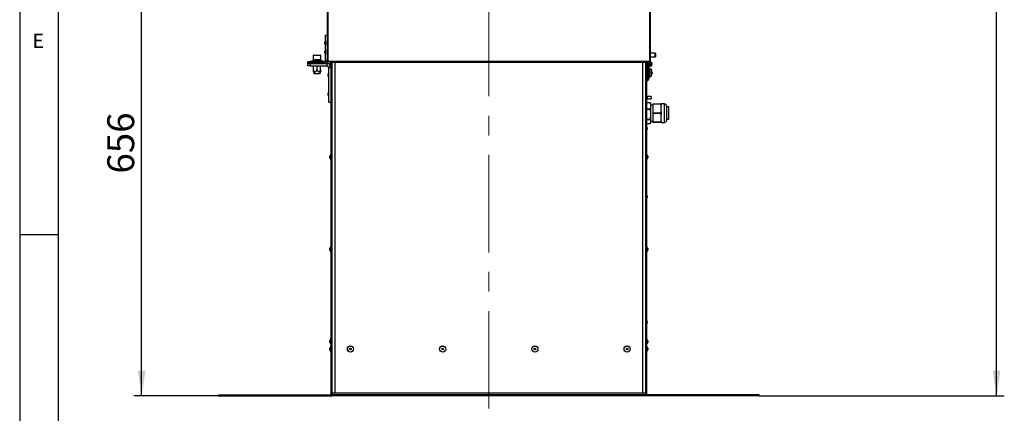
# Model space of a CAD drawing. Units: millimetres. Extents: x 5 to 589, y 0 to 415.
# Drawn here: x 5 to 133, y 137 to 188 of the extents above; entities that cross this region are included whole.
import ezdxf

# ---------------------------------------------------------------- set-up
doc = ezdxf.new("R2010")
doc.units = ezdxf.units.MM
doc.linetypes.add('CENTERX2', pattern=[20.32, 12.7, -2.54, 2.54, -2.54])
doc.layers.add('FORMAT', color=7, linetype='Continuous')
doc.styles.add('SLDTEXTSTYLE0', font='GOTHIC.TTF', dxfattribs={"width": 0.913})
doc.dimstyles.new('SLDDIMSTYLE1', dxfattribs={"dimtxt": 3.5, "dimasz": 3.302, "dimexe": 0, "dimexo": 0.0625, "dimgap": 0.875, "dimtad": 1, "dimdec": 0, "dimlfac": 10, "dimrnd": 1e-09, "dimzin": 12, "dimdsep": 46, "dimtxsty": 'SLDTEXTSTYLE0', "dimsah": 1, "dimcen": 0.09, "dimadec": 0, "dimazin": 3, "dimtfac": 1, "dimtdec": 0, "dimtofl": 0, "dimtmove": 0, "dimatfit": 3, "dimfxl": 1, "dimfrac": 2, "dimtolj": 1, "dimtzin": 12, "dimarcsym": 0})

# ---------------------------------------------------------------- blocks, each defined once
blk = doc.blocks.new('_D_12')
at = {"layer": 'FORMAT'}
for p, q in [((45.1, 204.64), (19.87, 204.64)), ((20.87, 139.02), (20.87, 204.64)), ((30.87, 139.02), (19.87, 139.02))]:
    blk.add_line(p, q, dxfattribs=at)
for points in [[(20.87, 204.64), (20.37, 201.34), (21.37, 201.34)], [(20.87, 139.02), (21.37, 142.32), (20.37, 142.32)]]:
    blk.add_solid(points, dxfattribs=at)
at = {"layer": 'FORMAT', "insert": (16.4, 167.95), "char_height": 3.5, "attachment_point": 1, "rotation": 90, "style": 'SLDTEXTSTYLE0'}
blk.add_mtext('656', dxfattribs=at)
blk = doc.blocks.new('_D_13')
at = {"layer": 'FORMAT'}
for p, q in [((110.36, 250.95), (133.13, 250.95)), ((132.13, 139.02), (132.13, 250.95)), ((101.22, 139.02), (133.13, 139.02))]:
    blk.add_line(p, q, dxfattribs=at)
for points in [[(132.13, 250.95), (131.63, 247.65), (132.63, 247.65)], [(132.13, 139.02), (132.63, 142.32), (131.63, 142.32)]]:
    blk.add_solid(points, dxfattribs=at)
at = {"layer": 'FORMAT', "insert": (127.66, 189.81), "char_height": 3.5, "attachment_point": 1, "rotation": 90, "style": 'SLDTEXTSTYLE0'}
blk.add_mtext('1119', dxfattribs=at)

msp = doc.modelspace()

# ---------------------------------------------------------------- linework, layer by layer
at = {"color": 7, "linetype": 'Continuous', "lineweight": 25}
for p, q in [((44.996119, 189.440311), (44.996119, 182.565311)), ((45.096121, 189.440311), (45.096121, 182.565311)), ((45.09712, 189.440311), (45.09712, 182.565311)), ((86.94512, 189.440311), (86.94512, 182.565311)), ((86.94612, 189.440311), (86.94612, 182.565311)), ((87.04612, 189.440311), (87.04612, 182.565311)), ((44.796119, 182.715312), (44.796119, 185.940311)), ((44.796119, 185.940311), (44.996119, 185.940311)), ((44.716121, 184.84031), (44.716121, 185.040311)), ((44.777576, 185.23734), (44.777576, 184.643284)), ((45.09712, 185.090313), (45.096121, 185.090313)), ((45.096121, 184.790311), (45.09712, 184.790311)), ((43.196119, 183.305312), (43.196119, 182.765312)), ((44.196121, 183.305312), (43.196119, 183.305312)), ((43.25612, 183.365313), (44.13612, 183.365313)), ((44.196121, 182.765312), (44.196121, 183.305312)), ((44.716121, 183.640311), (44.716121, 183.840311)), ((44.777576, 184.03734), (44.777576, 183.443285)), ((45.096121, 184.365312), (45.09712, 184.365312)), ((86.94612, 184.365312), (86.94512, 184.365312)), ((87.70112, 183.605311), (87.04612, 183.605311)), ((87.70112, 183.125312), (87.70112, 183.605311)), ((87.721119, 183.585311), (87.721119, 183.145312)), ((42.496119, 182.315312), (42.496119, 182.515312)), ((42.496119, 182.515312), (42.796121, 182.515312)), ((42.796121, 182.315312), (42.496119, 182.315312)), ((42.496119, 181.955312), (42.496119, 182.255311)), ((42.496119, 182.255311), (42.796121, 182.255311)), ((42.796121, 181.955312), (42.496119, 181.955312)), ((42.796121, 182.515312), (42.796121, 182.315312)), ((44.596119, 182.515312), (42.796121, 182.515312)), ((44.596119, 182.315312), (42.796121, 182.315312)), ((42.796121, 182.255311), (42.796121, 181.955312)), ((42.796121, 182.255311), (45.021121, 182.255311)), ((42.796121, 181.955312), (45.021121, 181.955312)), ((43.324558, 182.754199), (42.882682, 182.526425)), ((42.882682, 182.526425), (44.509558, 182.526425)), ((43.046121, 182.315312), (43.151892, 182.255311)), ((43.196119, 182.765312), (44.196121, 182.765312)), ((43.196119, 182.255311), (43.196119, 182.274101)), ((43.246121, 181.440312), (43.246121, 181.955312)), ((44.067682, 182.754199), (43.324558, 182.754199)), ((43.696118, 182.255311), (43.696118, 182.274101)), ((43.696118, 181.440312), (43.696118, 181.955312)), ((44.509558, 182.526425), (44.067682, 182.754199)), ((44.146118, 181.440312), (44.146118, 181.955312)), ((44.196121, 182.255311), (44.196121, 182.274101)), ((44.240344, 182.255311), (44.346119, 182.315312)), ((44.596119, 182.515312), (44.596119, 182.315312)), ((44.796119, 182.715312), (44.996119, 182.715312)), ((44.996119, 182.565311), (45.096121, 182.565311)), ((45.021121, 181.955312), (45.021121, 182.255311)), ((45.096121, 182.665313), (45.09712, 182.665313)), ((45.096121, 182.565311), (45.09712, 182.565311)), ((45.09712, 182.565311), (45.29712, 182.565311)), ((45.29712, 182.565311), (86.74512, 182.565311)), ((45.29712, 182.565311), (45.29712, 182.460312)), ((45.29712, 182.460312), (86.74512, 182.460312)), ((45.490993, 182.460312), (45.371119, 182.197813)), ((45.371119, 181.982813), (45.371119, 182.197813)), ((45.371119, 181.982813), (45.502023, 181.696156)), ((45.502023, 182.460312), (45.502023, 181.696156)), ((45.52112, 139.365312), (45.52112, 182.460312)), ((45.671121, 139.365312), (45.671121, 182.460312)), ((46.02112, 182.460312), (46.02112, 139.365312)), ((86.07112, 139.365312), (86.07112, 182.460312)), ((86.42112, 182.460312), (86.42112, 139.365312)), ((86.571119, 182.460312), (86.571119, 139.365312)), ((86.590216, 181.696156), (86.590216, 182.460312)), ((86.590216, 181.696156), (86.72112, 181.982813)), ((86.72112, 182.197813), (86.601246, 182.460312)), ((86.72112, 182.460312), (86.72112, 182.215313)), ((86.72112, 182.215313), (86.72112, 182.197813)), ((86.87112, 182.215313), (86.72112, 182.215313)), ((86.72112, 182.197813), (86.72112, 181.982813)), ((86.87112, 182.065312), (86.72112, 182.065312)), ((86.72112, 181.982813), (86.72112, 180.215312)), ((86.74512, 182.565311), (86.94512, 182.565311)), ((86.74512, 182.460312), (86.74512, 182.565311)), ((86.87112, 182.487051), (86.87112, 182.215313)), ((86.885104, 182.4765), (86.87112, 182.469279)), ((86.87112, 182.065312), (86.87112, 180.215312)), ((86.94612, 182.665313), (86.94512, 182.665313)), ((86.94512, 182.565311), (86.94612, 182.565311)), ((87.04612, 182.565311), (86.94612, 182.565311)), ((86.962635, 182.462541), (86.971729, 182.358579)), ((86.971729, 182.358579), (87.002675, 182.361285)), ((87.002675, 182.361285), (86.992821, 182.473923)), ((87.04612, 183.125312), (87.70112, 183.125312)), ((87.132364, 182.285313), (87.137955, 182.28854)), ((87.132364, 182.285313), (87.136119, 182.278807)), ((87.136119, 182.151819), (87.132364, 182.145313)), ((87.132364, 182.145313), (87.262268, 182.070313)), ((87.141361, 182.281832), (87.136119, 182.278807)), ((87.266023, 182.076819), (87.136119, 182.151819)), ((87.266023, 182.076819), (87.262268, 182.070313)), ((43.245617, 181.182373), (43.310479, 180.940313)), ((44.08176, 180.940313), (43.310479, 180.940313)), ((44.08176, 180.940313), (44.146622, 181.182373)), ((45.14112, 180.65531), (45.14112, 180.855311)), ((45.202575, 181.05234), (45.202575, 180.458284)), ((45.221121, 177.255312), (45.221121, 181.755311)), ((45.221121, 181.755311), (45.47501, 181.755311)), ((86.72112, 181.815312), (86.64463, 181.815312)), ((86.72112, 181.815312), (86.72112, 180.015311)), ((86.931119, 181.565312), (86.87112, 181.565312)), ((86.87112, 181.559656), (86.931119, 181.559656)), ((86.87112, 181.467898), (86.931119, 181.467898)), ((86.87112, 181.385414), (86.931119, 181.385414)), ((86.87112, 181.361831), (86.931119, 181.361831)), ((86.87112, 181.14031), (86.931119, 181.14031)), ((86.87112, 181.107128), (86.931119, 181.107128)), ((86.87112, 181.023494), (86.931119, 181.023494)), ((86.87112, 180.990312), (86.931119, 180.990312)), ((86.87112, 180.768792), (86.931119, 180.768792)), ((86.87112, 180.745209), (86.931119, 180.745209)), ((86.931119, 181.559656), (86.931119, 181.565312)), ((86.931119, 181.559656), (86.931119, 181.467898)), ((87.121704, 181.540311), (86.931119, 181.540311)), ((86.931119, 181.444297), (86.931119, 181.467898)), ((86.931119, 181.447811), (86.931119, 181.361831)), ((86.931119, 181.361831), (86.931119, 181.14031)), ((86.931119, 181.130818), (86.931119, 181.14031)), ((86.931119, 181.130818), (86.931119, 180.999807)), ((86.931119, 180.990312), (86.931119, 180.999807)), ((86.931119, 180.990312), (86.931119, 180.768792)), ((86.931119, 180.768792), (86.931119, 180.682812)), ((86.931119, 180.662725), (86.931119, 180.686326)), ((86.958657, 181.922615), (86.9593, 181.92998)), ((86.9896, 181.919909), (86.958657, 181.922615)), ((86.99014, 181.926072), (86.9896, 181.919909)), ((87.121704, 181.540311), (87.121704, 180.590311)), ((87.158693, 181.52094), (87.158693, 180.609683)), ((87.294359, 181.116811), (87.268859, 181.116811)), ((87.268859, 181.013811), (87.294359, 181.013811)), ((87.294359, 181.15542), (87.294359, 181.116811)), ((87.294359, 181.013811), (87.294359, 180.975203)), ((86.72112, 180.015311), (86.571119, 180.015311)), ((86.87112, 180.215312), (86.72112, 180.215312)), ((86.87112, 180.662725), (86.931119, 180.662725)), ((86.87112, 180.57097), (86.931119, 180.57097)), ((86.87112, 180.56531), (86.931119, 180.56531)), ((86.931119, 180.662725), (86.931119, 180.57097)), ((86.931119, 180.590311), (87.121704, 180.590311)), ((86.931119, 180.57097), (86.931119, 180.56531)), ((45.14112, 178.155313), (45.14112, 178.355313)), ((45.202575, 178.552339), (45.202575, 177.958284)), ((86.589665, 177.518285), (86.589665, 178.112338)), ((45.221121, 177.255312), (45.52112, 177.255312)), ((87.000116, 177.174682), (86.571119, 177.174682)), ((87.023088, 177.154041), (86.571119, 177.154041)), ((87.17112, 177.965311), (86.64522, 177.965311)), ((86.64522, 177.665312), (87.17112, 177.665312)), ((86.651119, 177.915312), (86.651119, 177.715311)), ((87.12112, 174.629671), (87.12112, 177.000953)), ((87.42112, 176.865313), (87.12112, 176.865313)), ((87.17112, 177.965311), (87.17112, 177.665312)), ((87.42112, 177.015311), (88.440462, 177.015311)), ((87.42112, 176.965312), (87.42112, 177.015311)), ((88.440462, 176.965312), (87.42112, 176.965312)), ((87.42112, 175.865311), (87.42112, 176.965312)), ((88.92112, 177.015311), (88.47112, 177.015311)), ((88.47112, 177.015311), (88.47112, 176.814879)), ((88.92112, 175.815312), (88.92112, 177.015311)), ((86.571119, 176.38121), (87.023088, 176.38121)), ((87.023088, 176.288835), (86.571119, 176.288835)), ((87.42112, 175.865311), (88.440462, 175.865311)), ((87.42112, 175.765313), (87.42112, 175.865311)), ((88.440462, 175.765313), (87.42112, 175.765313)), ((87.42112, 174.665312), (87.42112, 175.765313)), ((88.47112, 176.415313), (88.47112, 176.814879)), ((88.47112, 176.015744), (88.47112, 176.415313)), ((88.47112, 176.015744), (88.47112, 175.614879)), ((88.47112, 175.215311), (88.47112, 175.614879)), ((88.92112, 174.615312), (88.92112, 175.815312)), ((89.17112, 176.765312), (89.17112, 175.815312)), ((89.471119, 176.615311), (89.17112, 176.615311)), ((89.17112, 175.815312), (89.17112, 174.865312)), ((89.471119, 175.815312), (89.471119, 176.615311)), ((89.471119, 175.015313), (89.471119, 175.815312)), ((86.571119, 175.029466), (87.023088, 175.029466)), ((87.023088, 174.950106), (86.571119, 174.950106)), ((86.571119, 174.463568), (87.023088, 174.463568)), ((86.571119, 174.455942), (87.000116, 174.455942)), ((87.12112, 174.76531), (87.42112, 174.76531)), ((87.42112, 174.665312), (88.440462, 174.665312)), ((87.42112, 174.615312), (87.42112, 174.665312)), ((88.440462, 174.615312), (87.42112, 174.615312)), ((88.47112, 174.815745), (88.47112, 175.215311)), ((88.47112, 174.815745), (88.47112, 174.615312)), ((88.47112, 174.615312), (88.92112, 174.615312)), ((89.17112, 175.015313), (89.471119, 175.015313)), ((86.589665, 173.518283), (86.589665, 174.112339)), ((86.651119, 173.915312), (86.651119, 173.715312)), ((45.502023, 170.484466), (45.371119, 170.197813)), ((45.502023, 170.484466), (45.502023, 169.696159)), ((86.72112, 170.197813), (86.590216, 170.484466)), ((86.590216, 169.696159), (86.590216, 170.484466)), ((45.371119, 169.982813), (45.371119, 170.197813)), ((45.371119, 169.982813), (45.502023, 169.696159)), ((86.590216, 169.696159), (86.72112, 169.982813)), ((86.72112, 170.197813), (86.72112, 169.982813)), ((86.589665, 164.658285), (86.589665, 165.252341)), ((86.651119, 165.055312), (86.651119, 164.855311)), ((45.502023, 158.484466), (45.371119, 158.197812)), ((45.371119, 157.982812), (45.371119, 158.197812)), ((45.371119, 157.982812), (45.502023, 157.696158)), ((45.502023, 158.484466), (45.502023, 157.696158)), ((86.72112, 158.197812), (86.590216, 158.484466)), ((86.590216, 157.696158), (86.590216, 158.484466)), ((86.590216, 157.696158), (86.72112, 157.982812)), ((86.72112, 158.197812), (86.72112, 157.982812)), ((86.589665, 148.318284), (86.589665, 148.912339)), ((86.651119, 148.715312), (86.651119, 148.515312)), ((45.502023, 146.484466), (45.371119, 146.197812)), ((45.371119, 145.982812), (45.371119, 146.197812)), ((45.502023, 146.484466), (45.502023, 145.696158)), ((86.72112, 146.197812), (86.590216, 146.484466)), ((86.590216, 145.696158), (86.590216, 146.484466)), ((86.72112, 146.197812), (86.72112, 145.982812)), ((45.371119, 145.982812), (45.502023, 145.696158)), ((45.502023, 145.509466), (45.371119, 145.222812)), ((45.371119, 145.007812), (45.371119, 145.222812)), ((45.371119, 145.007812), (45.502023, 144.721158)), ((45.502023, 145.509466), (45.502023, 144.721158)), ((86.590216, 145.696158), (86.72112, 145.982812)), ((86.72112, 145.222812), (86.590216, 145.509466)), ((86.590216, 144.721158), (86.590216, 145.509466)), ((86.590216, 144.721158), (86.72112, 145.007812)), ((86.72112, 145.222812), (86.72112, 145.007812)), ((30.871121, 139.165312), (30.871121, 139.015312)), ((30.871121, 139.165312), (41.671119, 139.165312)), ((30.871121, 139.015312), (41.671119, 139.015312)), ((41.671119, 139.165312), (41.671119, 139.015312)), ((41.671119, 139.165312), (45.671121, 139.165312)), ((41.671119, 139.015312), (45.671121, 139.015312)), ((45.52112, 139.365312), (45.671121, 139.365312)), ((45.671121, 139.365312), (45.671121, 139.165312)), ((46.02112, 139.365312), (45.671121, 139.365312)), ((45.671121, 139.015312), (45.671121, 139.165312)), ((86.42112, 139.165312), (45.671121, 139.165312)), ((86.42112, 139.015312), (45.671121, 139.015312)), ((86.07112, 139.365312), (46.02112, 139.365312)), ((86.42112, 139.365312), (86.07112, 139.365312)), ((86.571119, 139.365312), (86.42112, 139.365312)), ((86.42112, 139.165312), (86.42112, 139.365312)), ((86.42112, 139.015312), (86.42112, 139.165312)), ((90.42112, 139.165312), (86.42112, 139.165312)), ((90.42112, 139.015312), (86.42112, 139.015312)), ((90.42112, 139.015312), (90.42112, 139.165312)), ((101.221118, 139.165312), (90.42112, 139.165312)), ((101.221118, 139.015312), (90.42112, 139.015312)), ((101.221118, 139.015312), (101.221118, 139.165312))]:
    msp.add_line(p, q, dxfattribs=at)
at = {"color": 7, "linetype": 'Continuous', "lineweight": 25, "flags": 128}
msp.add_lwpolyline([(87.154725, 182.215313), (87.150493, 182.243563), (87.136119, 182.278807)], dxfattribs=at)
at = {"color": 7, "linetype": 'Continuous', "lineweight": 25}
for centre, radius in [((87.01112, 182.215312), 0.135), ((87.01112, 182.215312), 0.105), ((48.04612, 145.115312), 0.4), ((48.04612, 145.115312), 0.394154), ((48.04612, 145.115312), 0.1075), ((60.04612, 145.115312), 0.4), ((60.04612, 145.115312), 0.394154), ((60.04612, 145.115312), 0.1075), ((72.04612, 145.115312), 0.4), ((72.04612, 145.115312), 0.394154), ((72.04612, 145.115312), 0.1075), ((84.04612, 145.115312), 0.4), ((84.04612, 145.115312), 0.394154), ((84.04612, 145.115312), 0.1075)]:
    msp.add_circle(centre, radius, dxfattribs=at)
for centre, radius, start, end in [((45.142839, 185.015312), 0.42745, 148.70647919, 176.64706787), ((45.142839, 184.865312), 0.42745, 183.35293213, 211.29352081), ((44.78612, 185.232145), 0.01, 360, 148.70647919), ((44.78612, 184.648479), 0.01, 211.29352081, 0), ((43.25612, 183.305312), 0.06, 90, 180), ((44.13612, 183.305312), 0.06, 0, 90), ((45.142839, 183.815312), 0.42745, 148.70647919, 176.64706787), ((45.142839, 183.665312), 0.42745, 183.35293213, 211.29352081), ((44.78612, 184.032145), 0.01, 360, 148.70647919), ((44.78612, 183.448479), 0.01, 211.29352081, 0), ((45.27112, 184.365312), 0.175, 173.87190302, 180), ((86.77112, 184.365312), 0.175, 0, 6.12809698), ((87.70112, 183.585312), 0.02, 0, 90), ((42.836863, 182.615312), 0.1, 270, 297.26947199), ((43.370376, 182.665312), 0.1, 90, 117.26947199), ((44.021863, 182.665312), 0.1, 62.73052801, 90), ((44.555376, 182.615312), 0.1, 242.73052801, 270), ((44.59612, 182.715312), 0.2, 270, 0), ((44.59612, 182.715312), 0.4, 270, 0), ((45.10112, 182.565312), 0.105, 180, 0), ((45.02112, 181.755312), 0.5, 45.572996, 90), ((45.02112, 181.755312), 0.2, 0, 90), ((45.10112, 182.565312), 0.005, 180, 0), ((87.01112, 182.215312), 0.29, 180, 330), ((86.94112, 182.565312), 0.105, 180, 0), ((87.01112, 182.215312), 0.14, 30, 180), ((87.01112, 182.215312), 0.14, 180, 330), ((86.94112, 182.565312), 0.005, 180, 0), ((87.014876, 182.208805), 0.29, 265, 1.28563446), ((87.014876, 182.221818), 0.14, 330, 95), ((87.014876, 182.221818), 0.29, 330, 86.77362319), ((87.70112, 183.145312), 0.02, 270, 360), ((45.567839, 180.830312), 0.42745, 148.70647919, 176.64706787), ((45.21112, 181.047145), 0.01, 360, 148.70647919), ((45.51112, 181.700312), 0.01, 204.54431604, 0), ((86.58112, 181.700312), 0.01, 180, 335.45568396), ((87.121704, 181.495312), 0.045, 34.7179055, 90), ((86.50112, 181.065312), 0.8, 15.93733318, 34.7179055), ((86.50112, 181.065312), 0.8, 325.2820945, 344.06266682), ((87.46148, 180.900113), 0.429704, 116.40724862, 116.63241053), ((86.50112, 181.065312), 0.798341, 6.48076468, 15.91512538), ((86.39243, 181.065311), 0.87794, 356.63710303, 3.36289697), ((86.50112, 181.065312), 0.798341, 344.08487462, 353.51923532), ((87.46148, 181.23051), 0.429704, 243.36758947, 243.59275138), ((45.567839, 180.680312), 0.42745, 183.35293213, 211.29352081), ((45.21112, 180.463479), 0.01, 211.29352081, 0), ((87.121704, 180.635312), 0.045, 270, 325.2820945), ((45.567839, 178.330312), 0.42745, 148.70647919, 176.64706787), ((45.567839, 178.180312), 0.42745, 183.35293213, 211.29352081), ((45.21112, 178.547145), 0.01, 360, 148.70647919), ((86.58112, 178.107145), 0.01, 31.29352083, 179.99999999), ((86.224401, 177.890312), 0.42745, 3.35293213, 31.29352081), ((45.21112, 177.963479), 0.01, 211.29352081, 0), ((86.58112, 177.523479), 0.01, 180.00000001, 328.70647917), ((86.224401, 177.740312), 0.42745, 328.70647919, 356.64706787), ((86.92112, 177.000952), 0.2, 0, 35.74178553), ((88.92112, 176.765312), 0.25, 360, 90), ((86.92112, 174.629671), 0.2, 324.34988344, 360), ((88.92112, 174.865312), 0.25, 270, 0), ((86.58112, 174.107145), 0.01, 31.29352083, 179.99999999), ((86.58112, 173.523479), 0.01, 180.00000001, 328.70647917), ((86.224401, 173.890312), 0.42745, 3.35293213, 31.29352081), ((86.224401, 173.740312), 0.42745, 328.70647919, 356.64706787), ((45.51112, 170.480312), 0.01, 0, 155.45568396), ((86.58112, 170.480312), 0.01, 24.54431604, 180), ((45.51112, 169.700312), 0.01, 204.54431604, 0), ((86.58112, 169.700312), 0.01, 180, 335.45568396), ((86.58112, 165.247145), 0.01, 31.29352083, 179.99999999), ((86.58112, 164.663479), 0.01, 180.00000001, 328.70647917), ((86.224401, 165.030312), 0.42745, 3.35293213, 31.29352081), ((86.224401, 164.880312), 0.42745, 328.70647919, 356.64706787), ((45.51112, 158.480312), 0.01, 0, 155.45568396), ((45.51112, 157.700312), 0.01, 204.54431604, 0), ((86.58112, 158.480312), 0.01, 24.54431604, 180), ((86.58112, 157.700312), 0.01, 180, 335.45568396), ((86.58112, 148.907145), 0.01, 31.29352083, 179.99999999), ((86.224401, 148.690312), 0.42745, 3.35293213, 31.29352081), ((86.58112, 148.323479), 0.01, 180.00000001, 328.70647917), ((86.224401, 148.540312), 0.42745, 328.70647919, 356.64706787), ((45.51112, 146.480312), 0.01, 0, 155.45568396), ((86.58112, 146.480312), 0.01, 24.54431604, 180), ((45.51112, 145.700312), 0.01, 204.54431604, 0), ((45.51112, 145.505312), 0.01, 0, 155.45568396), ((86.58112, 145.700312), 0.01, 180, 335.45568396), ((86.58112, 145.505312), 0.01, 24.54431604, 180), ((45.51112, 144.725312), 0.01, 204.54431604, 0), ((86.58112, 144.725312), 0.01, 180, 335.45568396), ((45.32112, 139.365312), 0.2, 270, 0), ((45.32112, 139.365312), 0.35, 325.15009542, 0), ((86.77112, 139.365312), 0.35, 180, 214.84990458), ((86.77112, 139.365312), 0.2, 180, 270)]:
    msp.add_arc(centre, radius, start, end, dxfattribs=at)
for points, knots in [([(43.246121, 181.182507), (43.246121, 181.182797), (43.246121, 181.183532), (43.246121, 181.216177), (43.246121, 181.299052), (43.246121, 181.384227), (43.246121, 181.440312)], [0, 0, 0, 0, 0.0928916845, 0.2360227082, 0.4969466517, 1, 1, 1, 1]), ([(43.246121, 181.440312), (43.271404, 181.388674), (43.308689, 181.312525), (43.371644, 181.230399), (43.417999, 181.192464), (43.461476, 181.178227), (43.503049, 181.182922), (43.553654, 181.212481), (43.6255, 181.296241), (43.667625, 181.382181), (43.696118, 181.440312)], [0, 0, 0, 0, 0.2322174613, 0.34244089, 0.4285049652, 0.4859069447, 0.5435781493, 0.61356458, 0.7386126745, 1, 1, 1, 1]), ([(43.696118, 181.440312), (43.721403, 181.388674), (43.75869, 181.312524), (43.821642, 181.2304), (43.868004, 181.192462), (43.911469, 181.178228), (43.953056, 181.182924), (44.003647, 181.212477), (44.075507, 181.296246), (44.117628, 181.382183), (44.146118, 181.440312)], [0, 0, 0, 0, 0.2322144041, 0.3424375007, 0.4285013166, 0.4859106669, 0.5435739264, 0.6135672107, 0.7386092169, 1, 1, 1, 1]), ([(44.146118, 181.440312), (44.146118, 181.384227), (44.146118, 181.299052), (44.146118, 181.216177), (44.146118, 181.183532), (44.146118, 181.182797), (44.146118, 181.182507)], [0, 0, 0, 0, 0.5030533483, 0.7639772918, 0.9071083155, 1, 1, 1, 1]), ([(87.023088, 177.167053), (87.0177, 177.169399), (87.008434, 177.173435), (86.999704, 177.175102), (86.997447, 177.174011), (87.000841, 177.170298), (87.010092, 177.163765), (87.01881, 177.157242), (87.023088, 177.154041)], [0, 0, 0, 0, 0.2259572623, 0.3886191836, 0.5113401994, 0.6341791056, 0.8205176007, 1, 1, 1, 1]), ([(87.023088, 177.167053), (87.023534, 177.166836), (87.043629, 177.157055), (87.070199, 177.139895), (87.076447, 177.121099), (87.078656, 177.114455)], [0, 0, 0, 0, 0.01447963, 0.6516492727, 1, 1, 1, 1]), ([(87.023088, 176.38121), (87.040412, 176.399076), (87.103456, 176.464093), (87.121697, 176.636593), (87.123632, 176.832675), (87.111423, 177.006709), (87.076741, 177.103142), (87.036381, 177.14143), (87.023088, 177.154041)], [0, 0, 0, 0, 0.0780024741, 0.2838607672, 0.6336775597, 0.8285465171, 0.9435270015, 1, 1, 1, 1]), ([(88.440462, 177.015311), (88.436445, 177.014727), (88.429322, 177.013691), (88.423569, 177.00524), (88.425669, 176.992147), (88.433206, 176.978181), (88.438783, 176.96829), (88.440462, 176.965312)], [0, 0, 0, 0, 0.2540136364, 0.4502682559, 0.6478160824, 0.8939676836, 1, 1, 1, 1]), ([(88.440462, 177.015311), (88.442375, 177.015311), (88.457946, 177.015311), (88.469128, 177.015311), (88.470554, 177.015311), (88.47112, 177.015311)], [0, 0, 0, 0, 0.0778092789, 0.63340491, 1, 1, 1, 1]), ([(88.47112, 176.814879), (88.470003, 176.842585), (88.4683, 176.884823), (88.455292, 176.935219), (88.444584, 176.956947), (88.440462, 176.965312)], [0, 0, 0, 0, 0.5397436178, 0.8228215802, 1, 1, 1, 1]), ([(87.023088, 176.38121), (87.017701, 176.37659), (87.008435, 176.368643), (86.999704, 176.353546), (86.997447, 176.339016), (87.00084, 176.322861), (87.010092, 176.305805), (87.01881, 176.294421), (87.023088, 176.288835)], [0, 0, 0, 0, 0.2259347103, 0.388596369, 0.511323382, 0.6341674879, 0.8204902587, 1, 1, 1, 1]), ([(87.023088, 175.029466), (87.040412, 175.05858), (87.103456, 175.164531), (87.121696, 175.445623), (87.123632, 175.765151), (87.111423, 176.048753), (87.076741, 176.205892), (87.036381, 176.268284), (87.023088, 176.288835)], [0, 0, 0, 0, 0.0780017422, 0.2838615064, 0.6336780375, 0.8285466054, 0.9435270039, 1, 1, 1, 1]), ([(88.440462, 175.865311), (88.436445, 175.857706), (88.429323, 175.844226), (88.423569, 175.820888), (88.425669, 175.797009), (88.433206, 175.778667), (88.438783, 175.768403), (88.440462, 175.765313)], [0, 0, 0, 0, 0.2540082825, 0.4502411912, 0.6478255136, 0.8939673295, 1, 1, 1, 1]), ([(88.440462, 175.865311), (88.443793, 175.871939), (88.462051, 175.908272), (88.469974, 175.96022), (88.47088, 176.004137), (88.47112, 176.015744)], [0, 0, 0, 0, 0.1409911921, 0.7729586127, 1, 1, 1, 1]), ([(88.47112, 175.614879), (88.470003, 175.642586), (88.4683, 175.684824), (88.455292, 175.735219), (88.444584, 175.756948), (88.440462, 175.765313)], [0, 0, 0, 0, 0.5397436178, 0.8228215802, 1, 1, 1, 1]), ([(87.023088, 175.029466), (87.017701, 175.022502), (87.008434, 175.010524), (86.999704, 174.993756), (86.997447, 174.980318), (87.000841, 174.967874), (87.010092, 174.957353), (87.01881, 174.952491), (87.023088, 174.950106)], [0, 0, 0, 0, 0.2259280514, 0.3886095028, 0.5113389574, 0.6341721339, 0.8204906602, 1, 1, 1, 1]), ([(87.023088, 174.463568), (87.017555, 174.461148), (87.008052, 174.456991), (87.002455, 174.456255), (87.000116, 174.455947)], [0, 0, 0, 0, 0.58218070337, 1, 1, 1, 1]), ([(87.023088, 174.463568), (87.023535, 174.463786), (87.043621, 174.473596), (87.096868, 174.515299), (87.120572, 174.598908), (87.120188, 174.720484), (87.122515, 174.834221), (87.07946, 174.918468), (87.032234, 174.944972), (87.023088, 174.950106)], [0, 0, 0, 0, 0.00166974918, 0.07504078528, 0.27427348049, 0.50001580346, 0.8075285336, 0.96272214502, 1, 1, 1, 1]), ([(88.440462, 174.665312), (88.436444, 174.658291), (88.429322, 174.645846), (88.423569, 174.630962), (88.425669, 174.62017), (88.433207, 174.615798), (88.438783, 174.615425), (88.440462, 174.615312)], [0, 0, 0, 0, 0.2539904947, 0.4502320928, 0.6477973306, 0.8939494076, 1, 1, 1, 1]), ([(88.440462, 174.665312), (88.443793, 174.671938), (88.462053, 174.708269), (88.469973, 174.760221), (88.47088, 174.804138), (88.47112, 174.815745)], [0, 0, 0, 0, 0.1409776319, 0.7729588123, 1, 1, 1, 1]), ([(88.47112, 174.615312), (88.470934, 174.615312), (88.470151, 174.615312), (88.462991, 174.615312), (88.444348, 174.615312), (88.440462, 174.615312)], [0, 0, 0, 0, 0.1981887063, 0.8328761351, 1, 1, 1, 1])]:
    msp.add_open_spline(points, degree=3, knots=knots, dxfattribs=at)
at = {"layer": 'FORMAT', "color": 7}
for p, q in [((5, 415), (5, 5)), ((10, 410), (10, 10)), ((10, 160), (5, 160))]:
    msp.add_line(p, q, dxfattribs=at)
at = {"layer": 'FORMAT', "linetype": 'CENTERX2', "lineweight": 18}
msp.add_line((66.04612, 137.365312), (66.04612, 205.760147), dxfattribs=at)

# ---------------------------------------------------------------- texts
at = {"layer": 'FORMAT', "color": 7, "insert": (6.666667, 186.146303), "char_height": 1.852083, "attachment_point": 1, "style": 'SLDTEXTSTYLE0'}
msp.add_mtext('E', dxfattribs=at)

# ---------------------------------------------------------------- dimensions: what is measured, and where the dimension line sits
at = {"layer": 'FORMAT'}
for base, p1, p2, picture, middle in [((132.131857, 250.949748), (101.22112, 139.015312), (110.358914, 250.949748), '_D_13', (132.131857, 194.98253)), ((20.87112, 204.640312), (30.87112, 139.015312), (45.09612, 204.640312), '_D_12', (20.87112, 171.827812))]:
    dim = msp.add_linear_dim(base=base, p1=p1, p2=p2, angle=90, dimstyle='SLDDIMSTYLE1', dxfattribs=at)
    dim.commit()
    dim.dimension.update_dxf_attribs({"geometry": picture, "text_midpoint": middle, "dimtype": 160})

doc.saveas('drawing.dxf')
